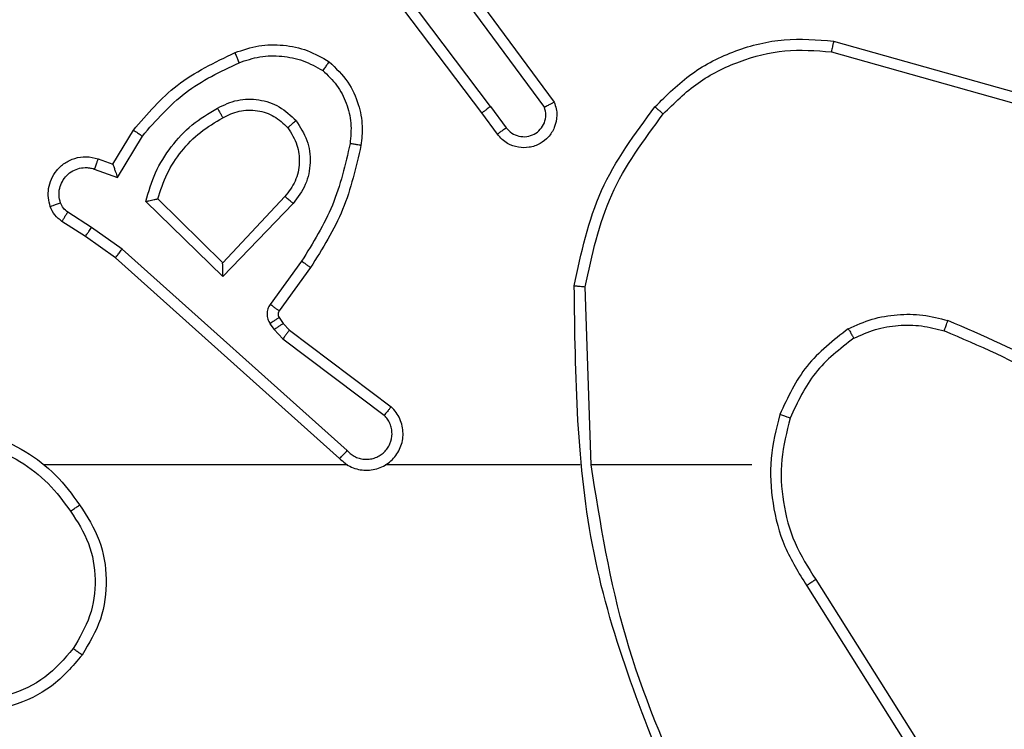
# Model space of a CAD drawing. Units: millimetres. Extents: x -400 to 786, y 59 to 625.
# Drawn here: x 380 to 382, y 248 to 249 of the extents above; entities that cross this region are included whole.
import ezdxf

# ---------------------------------------------------------------- set-up
doc = ezdxf.new("R2010")
doc.units = ezdxf.units.MM
doc.header["$LTSCALE"] = 35
doc.header["$PDSIZE"] = -1
doc.layers.add('VP-DIM', color=7, linetype='Continuous')
doc.layers.add('VP-EQ', color=7, linetype='Continuous', true_color=0x8a3492)
doc.dimstyles.get("Standard").update_dxf_attribs({"dimtxt": 14, "dimasz": 20, "dimexe": 20, "dimexo": 50, "dimgap": 20, "dimtad": 0, "dimdec": 0, "dimzin": 0, "dimdsep": 46, "dimtxsty": 'Standard', "dimcen": -0.09, "dimadec": 0, "dimazin": 0, "dimtfac": 1, "dimtdec": 4, "dimtofl": 0, "dimtmove": 0, "dimatfit": 3, "dimfxl": 70, "dimfxlon": 1, "dimtolj": 1, "dimtzin": 0, "dimarcsym": 0})

# ---------------------------------------------------------------- blocks, each defined once
blk = doc.blocks.new('*D39')
at = {"layer": 'Defpoints', "color": 0}
for p in [(329.6728, 420.9811), (295.0158, 59.3235), (766.3443, 59.3235)]:
    blk.add_point(p, dxfattribs=at)
at = {"layer": 'VP-DIM', "color": 0, "lineweight": -2}
for p, q in [((696.3443, 420.9811), (786.3443, 420.9811)), ((766.3443, 400.9811), (766.3443, 284.8161)), ((766.3443, 79.3235), (766.3443, 207.4827)), ((696.3443, 59.3235), (786.3443, 59.3235))]:
    blk.add_line(p, q, dxfattribs=at)
at = {"layer": 'VP-DIM', "color": 0}
for points in [[(769.6776, 400.9811), (763.0109, 400.9811), (766.3443, 420.9811)], [(763.0109, 79.3235), (769.6776, 79.3235), (766.3443, 59.3235)]]:
    blk.add_solid(points, dxfattribs=at)
at = {"layer": 'VP-DIM', "color": 0, "insert": (766.3443, 246.1494), "char_height": 14, "attachment_point": 5, "rotation": 90}
blk.add_mtext('\\A1;362', dxfattribs=at)
blk = doc.blocks.new('*D40')
at = {"layer": 'Defpoints', "color": 0}
for p in [(555.2759, 604.7783), (555.2759, 253.4043), (110.3588, 240.1523)]:
    blk.add_point(p, dxfattribs=at)
at = {"layer": 'VP-DIM', "color": 0, "lineweight": -2}
for p, q in [((110.3588, 534.7783), (110.3588, 624.7783)), ((555.2759, 534.7783), (555.2759, 624.7783)), ((130.3588, 604.7783), (297.2652, 604.7783)), ((535.2759, 604.7783), (374.5985, 604.7783))]:
    blk.add_line(p, q, dxfattribs=at)
at = {"layer": 'VP-DIM', "color": 0}
for points in [[(130.3588, 608.1116), (130.3588, 601.445), (110.3588, 604.7783)], [(535.2759, 601.445), (535.2759, 608.1116), (555.2759, 604.7783)]]:
    blk.add_solid(points, dxfattribs=at)
at = {"layer": 'VP-DIM', "color": 0, "insert": (335.9318, 604.7783), "char_height": 14, "attachment_point": 5}
blk.add_mtext('\\A1;445', dxfattribs=at)
blk = doc.blocks.new('*D41')
at = {"layer": 'Defpoints', "color": 0}
for p in [(282.5331, 270.7311), (656.6282, 270.7311), (266.7234, 209.0795)]:
    blk.add_point(p, dxfattribs=at)
at = {"layer": 'VP-DIM', "color": 0, "lineweight": -2}
for p, q in [((656.6282, 290.7311), (656.6282, 310.7311)), ((586.6282, 270.7311), (676.6282, 270.7311)), ((586.6282, 209.0795), (676.6282, 209.0795)), ((656.6282, 189.0795), (656.6282, 169.0795))]:
    blk.add_line(p, q, dxfattribs=at)
at = {"layer": 'VP-DIM', "color": 0}
for points in [[(653.2949, 290.7311), (659.9616, 290.7311), (656.6282, 270.7311)], [(659.9616, 189.0795), (653.2949, 189.0795), (656.6282, 209.0795)]]:
    blk.add_solid(points, dxfattribs=at)
at = {"layer": 'VP-DIM', "color": 0, "insert": (656.6282, 239.4416), "char_height": 14, "attachment_point": 5, "rotation": 90}
blk.add_mtext('\\A1;62', dxfattribs=at)
blk = doc.blocks.new('*D42')
at = {"layer": 'Defpoints', "color": 0}
for p in [(405.2733, 519.4292), (405.2733, 260.0176), (260.3634, 218.8408)]:
    blk.add_point(p, dxfattribs=at)
at = {"layer": 'VP-DIM', "color": 0, "lineweight": -2}
for p, q in [((260.3634, 449.4292), (260.3634, 539.4292)), ((405.2733, 449.4292), (405.2733, 539.4292)), ((280.3634, 519.4292), (296.8793, 519.4292)), ((385.2733, 519.4292), (369.546, 519.4292))]:
    blk.add_line(p, q, dxfattribs=at)
at = {"layer": 'VP-DIM', "color": 0}
for points in [[(280.3634, 522.7625), (280.3634, 516.0959), (260.3634, 519.4292)], [(385.2733, 516.0959), (385.2733, 522.7625), (405.2733, 519.4292)]]:
    blk.add_solid(points, dxfattribs=at)
at = {"layer": 'VP-DIM', "color": 0, "insert": (333.2126, 519.4292), "char_height": 14, "attachment_point": 5}
blk.add_mtext('\\A1;145', dxfattribs=at)
blk = doc.blocks.new('RC1456_')
at = {"color": 0, "linetype": 'Continuous', "lineweight": 25}
for p, q in [((380.9682, 249.2676), (380.7421, 249.5673)), ((380.9522, 249.2555), (380.727, 249.5542)), ((380.9141, 249.5056), (381.0844, 249.2754)), ((380.8985, 249.4932), (381.0667, 249.2658)), ((381.5949, 249.3868), (381.9501, 249.287)), ((381.5907, 249.3673), (381.9438, 249.2681)), ((380.9807, 249.2167), (380.9522, 249.2555)), ((380.9682, 249.2676), (380.9967, 249.2286)), ((380.2783, 249.1621), (380.3158, 249.2244)), ((380.2867, 249.1379), (380.3321, 249.2134)), ((380.2513, 249.1719), (380.2783, 249.1621)), ((380.2444, 249.1531), (380.2867, 249.1379)), ((380.4793, 248.9569), (380.3385, 249.0941)), ((380.4789, 248.9819), (380.3604, 249.0985)), ((380.5924, 249.1029), (380.4789, 248.9819)), ((380.6077, 249.0902), (380.4793, 248.9569)), ((380.2393, 249.0465), (380.1958, 249.0744)), ((380.2283, 249.0298), (380.1853, 249.0574)), ((380.2952, 249.0066), (380.2393, 249.0465)), ((380.2829, 248.9909), (380.2283, 249.0298)), ((380.7065, 248.6387), (380.2952, 249.0066)), ((380.6925, 248.6245), (380.2829, 248.9909)), ((380.623, 248.9848), (380.5656, 248.9059)), ((380.6394, 248.9731), (380.582, 248.8941)), ((381.152, 248.6126), (381.141, 248.938)), ((380.5819, 248.882), (380.5894, 248.871)), ((380.5652, 248.8706), (380.5728, 248.8597)), ((380.5728, 248.8597), (380.5888, 248.843)), ((380.5894, 248.871), (380.601, 248.8589)), ((380.601, 248.8589), (380.7868, 248.7187)), ((380.5888, 248.843), (380.7738, 248.7034)), ((380.707, 248.6126), (380.1529, 248.6126)), ((381.1317, 248.6126), (380.7762, 248.6126)), ((381.4454, 248.6126), (381.1518, 248.6126)), ((381.5457, 248.392), (381.7378, 248.0866)), ((381.5623, 248.4032), (381.7546, 248.0974))]:
    blk.add_line(p, q, dxfattribs=at)
for points, knots in [([(380.5014, 249.3657), (380.5156, 249.3706), (380.5442, 249.3802), (380.5897, 249.3808), (380.6343, 249.3716), (380.6604, 249.3566), (380.6735, 249.3492)], [0, 0, 0, 0, 0.2500025, 0.5000039, 0.7499977, 1, 1, 1, 1]), ([(381.2685, 249.2666), (381.29, 249.2881), (381.3329, 249.331), (381.415, 249.372), (381.5042, 249.394), (381.5647, 249.3892), (381.5949, 249.3868)], [0, 0, 0, 0, 0.249999, 0.499999, 0.750002, 1, 1, 1, 1]), ([(381.5949, 249.3868), (381.5949, 249.3866), (381.5948, 249.3862), (381.5942, 249.3832), (381.5934, 249.3797), (381.5926, 249.3761), (381.5917, 249.3719), (381.5911, 249.3689), (381.5907, 249.3673)], [0, 0, 0, 0, 0.202174, 0.435442, 0.564644, 0.701457, 0.846785, 1, 1, 1, 1]), ([(380.3158, 249.2244), (380.3409, 249.2536), (380.3927, 249.3138), (380.4645, 249.3481), (380.5014, 249.3657)], [0, 0, 0, 0, 0.485372, 1, 1, 1, 1]), ([(380.5014, 249.3657), (380.5015, 249.3654), (380.5016, 249.3648), (380.5033, 249.3606), (380.5057, 249.3545), (380.5077, 249.3497), (380.5087, 249.3473)], [0, 0, 0, 0, 0.250375, 0.500108, 0.750032, 1, 1, 1, 1]), ([(380.5087, 249.3473), (380.5213, 249.3516), (380.5466, 249.3601), (380.587, 249.3604), (380.6265, 249.3527), (380.6498, 249.3397), (380.6615, 249.3332)], [0, 0, 0, 0, 0.24988, 0.499995, 0.750121, 1, 1, 1, 1]), ([(381.2836, 249.2537), (381.3039, 249.2737), (381.3444, 249.3139), (381.4218, 249.3519), (381.5054, 249.3734), (381.5623, 249.3694), (381.5907, 249.3673)], [0, 0, 0, 0, 0.249866, 0.499992, 0.750121, 1, 1, 1, 1]), ([(380.3321, 249.2134), (380.3569, 249.2418), (380.4065, 249.2987), (380.4746, 249.3311), (380.5087, 249.3473)], [0, 0, 0, 0, 0.499995, 1, 1, 1, 1]), ([(380.6735, 249.3492), (380.6733, 249.349), (380.673, 249.3486), (380.6709, 249.3458), (380.6686, 249.3427), (380.6664, 249.3399), (380.664, 249.3366), (380.6623, 249.3344), (380.6615, 249.3332)], [0, 0, 0, 0, 0.22718, 0.468966, 0.595773, 0.726802, 0.861519, 1, 1, 1, 1]), ([(380.6735, 249.3492), (380.6857, 249.3374), (380.7088, 249.3151), (380.7277, 249.273), (380.7353, 249.233), (380.7327, 249.2079), (380.7314, 249.1962)], [0, 0, 0, 0, 0.294176, 0.558949, 0.794241, 1, 1, 1, 1]), ([(380.6615, 249.3332), (380.6705, 249.3246), (380.6886, 249.3073), (380.706, 249.2737), (380.715, 249.237), (380.7127, 249.2121), (380.7115, 249.1996)], [0, 0, 0, 0, 0.25004, 0.5, 0.749968, 1, 1, 1, 1]), ([(380.4691, 249.2644), (380.4811, 249.2701), (380.505, 249.2814), (380.5455, 249.2816), (380.5839, 249.2691), (380.6032, 249.2507), (380.6128, 249.2416)], [0, 0, 0, 0, 0.249946, 0.499892, 0.749692, 1, 1, 1, 1]), ([(381.0844, 249.2754), (381.0858, 249.2714), (381.0886, 249.2636), (381.0898, 249.2477), (381.0861, 249.2291), (381.0747, 249.2112), (381.0585, 249.1984), (381.0393, 249.1917), (381.0183, 249.1919), (381.0016, 249.198), (380.9889, 249.2068), (380.9835, 249.2133), (380.9807, 249.2167)], [0, 0, 0, 0, 0.072759, 0.142632, 0.27314, 0.392249, 0.49992, 0.623597, 0.73519, 0.854962, 0.924374, 1, 1, 1, 1]), ([(381.0844, 249.2754), (381.0844, 249.2754), (381.0842, 249.2753), (381.083, 249.2747), (381.0813, 249.2737), (381.0783, 249.2721), (381.0734, 249.2694), (381.0689, 249.267), (381.0667, 249.2658)], [0, 0, 0, 0, 0.132114, 0.26225, 0.390417, 0.516194, 0.761811, 1, 1, 1, 1]), ([(380.3385, 249.0941), (380.3436, 249.1119), (380.3539, 249.1475), (380.3837, 249.1947), (380.4215, 249.2357), (380.4532, 249.2549), (380.4691, 249.2644)], [0, 0, 0, 0, 0.249923, 0.500005, 0.750084, 1, 1, 1, 1]), ([(380.4691, 249.2644), (380.47, 249.2628), (380.4718, 249.2596), (380.4742, 249.2554), (380.4761, 249.2521), (380.4778, 249.2492), (380.4789, 249.2472), (380.4791, 249.2469), (380.4791, 249.2468)], [0, 0, 0, 0, 0.180297, 0.344808, 0.49361, 0.626506, 0.84444, 1, 1, 1, 1]), ([(380.4791, 249.2468), (380.4888, 249.2516), (380.5088, 249.2614), (380.5422, 249.2614), (380.574, 249.251), (380.5896, 249.2362), (380.5976, 249.2286)], [0, 0, 0, 0, 0.246839, 0.507843, 0.749903, 1, 1, 1, 1]), ([(380.9682, 249.2676), (380.9661, 249.266), (380.9619, 249.2629), (380.9566, 249.2589), (380.9529, 249.2562), (380.9525, 249.2557), (380.9522, 249.2555)], [0, 0, 0, 0, 0.250195, 0.50006, 0.749713, 1, 1, 1, 1]), ([(380.9967, 249.2286), (381, 249.2251), (381.0064, 249.218), (381.02, 249.2124), (381.0344, 249.2117), (381.0483, 249.2161), (381.0597, 249.2251), (381.0672, 249.2374), (381.0702, 249.2518), (381.0679, 249.2611), (381.0667, 249.2658)], [0, 0, 0, 0, 0.125085, 0.250039, 0.375051, 0.500002, 0.625032, 0.749979, 0.874999, 1, 1, 1, 1]), ([(381.1211, 248.9399), (381.1338, 248.9997), (381.1591, 249.1193), (381.232, 249.2175), (381.2685, 249.2666)], [0, 0, 0, 0, 0.500006, 1, 1, 1, 1]), ([(381.141, 248.938), (381.1534, 248.9958), (381.1781, 249.1113), (381.2484, 249.2062), (381.2836, 249.2537)], [0, 0, 0, 0, 0.500002, 1, 1, 1, 1]), ([(381.2685, 249.2666), (381.2688, 249.2664), (381.2694, 249.2659), (381.2734, 249.2625), (381.2784, 249.2582), (381.2819, 249.2552), (381.2836, 249.2537)], [0, 0, 0, 0, 0.279816, 0.559278, 0.779443, 1, 1, 1, 1]), ([(380.3604, 249.0985), (380.3654, 249.1141), (380.3755, 249.1452), (380.4027, 249.1864), (380.4369, 249.2219), (380.4651, 249.2385), (380.4791, 249.2468)], [0, 0, 0, 0, 0.250001, 0.499997, 0.749999, 1, 1, 1, 1]), ([(380.5976, 249.2286), (380.5978, 249.2288), (380.5982, 249.2293), (380.6017, 249.2323), (380.6068, 249.2365), (380.6108, 249.2399), (380.6128, 249.2416)], [0, 0, 0, 0, 0.250627, 0.499802, 0.749969, 1, 1, 1, 1]), ([(380.6128, 249.2416), (380.6203, 249.2299), (380.6354, 249.2067), (380.6407, 249.1649), (380.6325, 249.1235), (380.616, 249.1013), (380.6077, 249.0902)], [0, 0, 0, 0, 0.250326, 0.50011, 0.750044, 1, 1, 1, 1]), ([(380.3158, 249.2244), (380.316, 249.2243), (380.3163, 249.224), (380.3189, 249.2223), (380.3219, 249.2203), (380.3249, 249.2183), (380.3283, 249.2159), (380.3308, 249.2142), (380.3321, 249.2134)], [0, 0, 0, 0, 0.206512, 0.441825, 0.570128, 0.706028, 0.849562, 1, 1, 1, 1]), ([(380.5976, 249.2286), (380.6042, 249.2183), (380.6166, 249.1989), (380.6204, 249.1639), (380.6135, 249.1301), (380.5994, 249.1119), (380.5924, 249.1029)], [0, 0, 0, 0, 0.265171, 0.499947, 0.752708, 1, 1, 1, 1]), ([(380.9807, 249.2167), (380.9809, 249.2169), (380.9814, 249.2173), (380.9851, 249.2201), (380.9904, 249.224), (380.9946, 249.2271), (380.9967, 249.2286)], [0, 0, 0, 0, 0.250223, 0.500489, 0.749876, 1, 1, 1, 1]), ([(380.7115, 249.1996), (380.7028, 249.1614), (380.6853, 249.0848), (380.6438, 249.0181), (380.623, 248.9848)], [0, 0, 0, 0, 0.5, 1, 1, 1, 1]), ([(380.7314, 249.1962), (380.7224, 249.1564), (380.7043, 249.0768), (380.661, 249.0077), (380.6394, 248.9731)], [0, 0, 0, 0, 0.500219, 1, 1, 1, 1]), ([(380.7314, 249.1962), (380.7311, 249.1962), (380.7305, 249.1964), (380.7259, 249.1972), (380.7193, 249.1983), (380.7141, 249.1992), (380.7115, 249.1996)], [0, 0, 0, 0, 0.250528, 0.500212, 0.749803, 1, 1, 1, 1]), ([(380.1639, 249.0846), (380.1625, 249.0899), (380.1596, 249.1006), (380.1603, 249.1179), (380.1653, 249.1352), (380.1753, 249.1514), (380.1899, 249.1647), (380.2085, 249.1736), (380.23, 249.1771), (380.2441, 249.1736), (380.2513, 249.1719)], [0, 0, 0, 0, 0.105925, 0.217303, 0.334138, 0.456419, 0.584166, 0.717341, 0.855962, 1, 1, 1, 1]), ([(380.2513, 249.1719), (380.2512, 249.1716), (380.2509, 249.171), (380.2493, 249.1667), (380.247, 249.1605), (380.2452, 249.1556), (380.2444, 249.1531)], [0, 0, 0, 0, 0.24974, 0.499549, 0.749838, 1, 1, 1, 1]), ([(380.2783, 249.1621), (380.2783, 249.162), (380.2784, 249.1618), (380.2789, 249.1601), (380.2798, 249.1575), (380.2812, 249.1535), (380.2834, 249.1469), (380.2855, 249.1412), (380.2867, 249.1379)], [0, 0, 0, 0, 0.111794, 0.230282, 0.3583, 0.498044, 0.702874, 1, 1, 1, 1]), ([(380.1825, 249.0912), (380.1814, 249.0956), (380.1792, 249.1044), (380.1805, 249.1182), (380.1854, 249.1309), (380.1937, 249.142), (380.2046, 249.1502), (380.2174, 249.1551), (380.2294, 249.1562), (380.2384, 249.155), (380.2428, 249.1536), (380.2444, 249.1531)], [0, 0, 0, 0, 0.124891, 0.249709, 0.374668, 0.499786, 0.62532, 0.749759, 0.874724, 0.953632, 1, 1, 1, 1]), ([(380.1639, 249.0846), (380.1642, 249.0847), (380.1648, 249.085), (380.169, 249.0865), (380.1752, 249.0887), (380.1801, 249.0904), (380.1825, 249.0912)], [0, 0, 0, 0, 0.249831, 0.499788, 0.749894, 1, 1, 1, 1]), ([(380.1958, 249.0744), (380.1929, 249.0766), (380.1871, 249.0811), (380.184, 249.0879), (380.1825, 249.0912)], [0, 0, 0, 0, 0.500001, 1, 1, 1, 1]), ([(380.3385, 249.0941), (380.3404, 249.0945), (380.3439, 249.0953), (380.349, 249.0963), (380.3533, 249.0972), (380.3566, 249.0979), (380.3588, 249.0983), (380.3601, 249.0985), (380.3603, 249.0985), (380.3604, 249.0985)], [0, 0, 0, 0, 0.177434, 0.32031, 0.501258, 0.636848, 0.764467, 0.885421, 1, 1, 1, 1]), ([(380.6077, 249.0902), (380.6064, 249.0913), (380.6038, 249.0934), (380.6003, 249.0962), (380.5975, 249.0986), (380.5948, 249.1008), (380.5928, 249.1025), (380.5925, 249.1028), (380.5924, 249.1029)], [0, 0, 0, 0, 0.165567, 0.319624, 0.461867, 0.592413, 0.818904, 1, 1, 1, 1]), ([(380.1853, 249.0574), (380.1806, 249.0611), (380.1712, 249.0683), (380.1663, 249.0792), (380.1639, 249.0846)], [0, 0, 0, 0, 0.500034, 1, 1, 1, 1]), ([(380.1853, 249.0574), (380.1854, 249.0578), (380.1858, 249.0585), (380.1886, 249.063), (380.1921, 249.0686), (380.1946, 249.0724), (380.1958, 249.0744)], [0, 0, 0, 0, 0.280303, 0.559064, 0.779592, 1, 1, 1, 1]), ([(380.2283, 249.0298), (380.2284, 249.03), (380.2287, 249.0305), (380.2304, 249.0332), (380.2325, 249.0363), (380.2345, 249.0393), (380.2368, 249.0428), (380.2384, 249.0452), (380.2393, 249.0465)], [0, 0, 0, 0, 0.216388, 0.454771, 0.582717, 0.716145, 0.855433, 1, 1, 1, 1]), ([(380.2829, 248.9909), (380.283, 248.991), (380.2833, 248.9914), (380.2851, 248.9937), (380.2873, 248.9966), (380.2896, 248.9995), (380.2922, 249.0029), (380.2942, 249.0053), (380.2952, 249.0066)], [0, 0, 0, 0, 0.19811, 0.430544, 0.560026, 0.698012, 0.844714, 1, 1, 1, 1]), ([(380.4793, 248.9569), (380.4792, 248.9605), (380.4791, 248.9664), (380.4789, 248.9732), (380.4789, 248.9773), (380.4788, 248.9799), (380.4788, 248.9816), (380.4789, 248.9818), (380.4789, 248.9819)], [0, 0, 0, 0, 0.308432, 0.501694, 0.641534, 0.769438, 0.888449, 1, 1, 1, 1]), ([(380.6394, 248.9731), (380.6392, 248.9733), (380.6386, 248.9736), (380.6349, 248.9763), (380.6294, 248.9802), (380.6251, 248.9833), (380.623, 248.9848)], [0, 0, 0, 0, 0.250465, 0.500154, 0.74979, 1, 1, 1, 1]), ([(381.1211, 248.9399), (381.1213, 248.9399), (381.1218, 248.9398), (381.1248, 248.9396), (381.1285, 248.9392), (381.1321, 248.9389), (381.1364, 248.9385), (381.1394, 248.9382), (381.141, 248.938)], [0, 0, 0, 0, 0.204905, 0.43935, 0.567728, 0.70449, 0.848529, 1, 1, 1, 1]), ([(381.313, 247.988), (381.2511, 248.1406), (381.1272, 248.4458), (381.1231, 248.7752), (381.1211, 248.9399)], [0, 0, 0, 0, 0.5, 1, 1, 1, 1]), ([(380.5656, 248.9059), (380.564, 248.9032), (380.5608, 248.8978), (380.5594, 248.8884), (380.5606, 248.8789), (380.5637, 248.8734), (380.5652, 248.8706)], [0, 0, 0, 0, 0.249955, 0.49993, 0.749817, 1, 1, 1, 1]), ([(380.582, 248.8941), (380.5817, 248.8943), (380.581, 248.8948), (380.5767, 248.8979), (380.5713, 248.9019), (380.5675, 248.9046), (380.5656, 248.9059)], [0, 0, 0, 0, 0.279791, 0.559044, 0.779547, 1, 1, 1, 1]), ([(380.582, 248.8941), (380.5815, 248.8932), (380.5804, 248.8914), (380.5798, 248.8883), (380.5802, 248.8849), (380.5813, 248.883), (380.5819, 248.882)], [0, 0, 0, 0, 0.237505, 0.483278, 0.737471, 1, 1, 1, 1]), ([(380.5819, 248.882), (380.5815, 248.8818), (380.5809, 248.8814), (380.5764, 248.8783), (380.5709, 248.8746), (380.5671, 248.872), (380.5652, 248.8706)], [0, 0, 0, 0, 0.280306, 0.559154, 0.779579, 1, 1, 1, 1]), ([(381.6216, 248.8614), (381.6359, 248.8678), (381.6645, 248.8806), (381.711, 248.8883), (381.7581, 248.8882), (381.7884, 248.8803), (381.8035, 248.8763)], [0, 0, 0, 0, 0.249941, 0.500007, 0.750046, 1, 1, 1, 1]), ([(381.7969, 248.8574), (381.7969, 248.8576), (381.797, 248.8579), (381.798, 248.8605), (381.7991, 248.8638), (381.8004, 248.8673), (381.8019, 248.8715), (381.803, 248.8747), (381.8035, 248.8763)], [0, 0, 0, 0, 0.18145, 0.407721, 0.538734, 0.680643, 0.834643, 1, 1, 1, 1]), ([(382.1627, 248.6647), (382.1074, 248.7077), (381.9968, 248.7938), (381.868, 248.8488), (381.8035, 248.8763)], [0, 0, 0, 0, 0.500007, 1, 1, 1, 1]), ([(380.5894, 248.871), (380.5891, 248.8708), (380.5885, 248.8704), (380.584, 248.8674), (380.5785, 248.8636), (380.5747, 248.861), (380.5728, 248.8597)], [0, 0, 0, 0, 0.280306, 0.559156, 0.77952, 1, 1, 1, 1]), ([(380.601, 248.8589), (380.6008, 248.8586), (380.6003, 248.8581), (380.597, 248.8538), (380.593, 248.8485), (380.5902, 248.8449), (380.5888, 248.843)], [0, 0, 0, 0, 0.280035, 0.559072, 0.779453, 1, 1, 1, 1]), ([(381.6216, 248.8614), (381.5944, 248.8403), (381.54, 248.7982), (381.5111, 248.7358), (381.4966, 248.7046)], [0, 0, 0, 0, 0.499994, 1, 1, 1, 1]), ([(381.6216, 248.8614), (381.6225, 248.8599), (381.6242, 248.857), (381.6265, 248.853), (381.6283, 248.8498), (381.6301, 248.8468), (381.6314, 248.8445), (381.6316, 248.8442), (381.6317, 248.8441)], [0, 0, 0, 0, 0.167405, 0.32268, 0.466047, 0.596726, 0.822317, 1, 1, 1, 1]), ([(381.6317, 248.8441), (381.6447, 248.8499), (381.6706, 248.8614), (381.7128, 248.8685), (381.7557, 248.8683), (381.7831, 248.861), (381.7969, 248.8574)], [0, 0, 0, 0, 0.250005, 0.500008, 0.749999, 1, 1, 1, 1]), ([(382.1496, 248.6495), (382.0959, 248.6913), (381.9873, 248.7759), (381.8608, 248.8301), (381.7969, 248.8574)], [0, 0, 0, 0, 0.49467, 1, 1, 1, 1]), ([(381.6317, 248.8441), (381.6064, 248.8245), (381.5558, 248.7852), (381.5289, 248.7271), (381.5155, 248.6981)], [0, 0, 0, 0, 0.500005, 1, 1, 1, 1]), ([(380.6925, 248.6245), (380.6958, 248.6213), (380.7022, 248.6151), (380.714, 248.6084), (380.7268, 248.6041), (380.7402, 248.6025), (380.7537, 248.6036), (380.7667, 248.6073), (380.7786, 248.6136), (380.7924, 248.6248), (380.8025, 248.6399), (380.8076, 248.6569), (380.8088, 248.6703), (380.8073, 248.6838), (380.803, 248.6968), (380.7963, 248.7088), (380.79, 248.7154), (380.7868, 248.7187)], [0, 0, 0, 0, 0.062529, 0.125055, 0.18759, 0.250116, 0.312643, 0.375165, 0.437695, 0.500214, 0.62226, 0.684196, 0.746539, 0.80929, 0.872451, 0.936025, 1, 1, 1, 1]), ([(380.7868, 248.7187), (380.7867, 248.7186), (380.7866, 248.7185), (380.7855, 248.7173), (380.7831, 248.7144), (380.7788, 248.7093), (380.7754, 248.7054), (380.7738, 248.7034)], [0, 0, 0, 0, 0.128564, 0.256243, 0.507604, 0.755513, 1, 1, 1, 1]), ([(380.7065, 248.6387), (380.7087, 248.6364), (380.7132, 248.632), (380.7213, 248.6271), (380.7302, 248.624), (380.7396, 248.6226), (380.7491, 248.6232), (380.7582, 248.6257), (380.7666, 248.6299), (380.7741, 248.6357), (380.7802, 248.6429), (380.7863, 248.654), (380.7888, 248.6666), (380.7876, 248.6791), (380.7847, 248.6881), (380.7802, 248.6965), (380.7759, 248.7011), (380.7738, 248.7034)], [0, 0, 0, 0, 0.062546, 0.125086, 0.187629, 0.250184, 0.31269, 0.375193, 0.437716, 0.500297, 0.562843, 0.625334, 0.749808, 0.812263, 0.874811, 0.937427, 1, 1, 1, 1]), ([(381.4966, 248.7046), (381.4899, 248.678), (381.4766, 248.6248), (381.4815, 248.5421), (381.5022, 248.4619), (381.5312, 248.4153), (381.5457, 248.392)], [0, 0, 0, 0, 0.249919, 0.499978, 0.750054, 1, 1, 1, 1]), ([(381.5155, 248.6981), (381.5152, 248.6982), (381.5146, 248.6984), (381.5103, 248.6999), (381.504, 248.7021), (381.4991, 248.7038), (381.4966, 248.7046)], [0, 0, 0, 0, 0.250223, 0.499829, 0.749759, 1, 1, 1, 1]), ([(381.5155, 248.6981), (381.5091, 248.673), (381.4964, 248.6227), (381.5006, 248.5446), (381.5208, 248.4689), (381.5484, 248.4251), (381.5623, 248.4032)], [0, 0, 0, 0, 0.250001, 0.500001, 0.750003, 1, 1, 1, 1]), ([(379.9859, 248.6804), (380.0091, 248.6768), (380.0555, 248.6697), (380.1195, 248.6391), (380.1761, 248.5964), (380.2038, 248.5585), (380.2176, 248.5395)], [0, 0, 0, 0, 0.2499999, 0.499995, 0.7500009, 1, 1, 1, 1]), ([(379.9855, 248.6603), (380.007, 248.6568), (380.0502, 248.6497), (380.1095, 248.6206), (380.1622, 248.5809), (380.1881, 248.5456), (380.201, 248.528)], [0, 0, 0, 0, 0.249901, 0.500012, 0.750098, 1, 1, 1, 1]), ([(380.6925, 248.6245), (380.6927, 248.6246), (380.693, 248.625), (380.6953, 248.6273), (380.698, 248.6301), (380.7005, 248.6326), (380.7034, 248.6355), (380.7055, 248.6376), (380.7065, 248.6387)], [0, 0, 0, 0, 0.2195277, 0.4593378, 0.586473, 0.7192415, 0.8571863, 1, 1, 1, 1]), ([(381.3308, 247.9964), (381.2882, 248.0954), (381.203, 248.2934), (381.1688, 248.5062), (381.1518, 248.6126)], [0, 0, 0, 0, 0.4999909, 1, 1, 1, 1]), ([(380.201, 248.528), (380.2022, 248.5288), (380.2047, 248.5306), (380.2081, 248.533), (380.2111, 248.5351), (380.2143, 248.5373), (380.217, 248.5391), (380.2174, 248.5394), (380.2176, 248.5395)], [0, 0, 0, 0, 0.145102, 0.284722, 0.418469, 0.546187, 0.784322, 1, 1, 1, 1]), ([(380.2176, 248.5395), (380.231, 248.5186), (380.2576, 248.4772), (380.2695, 248.4034), (380.2602, 248.3292), (380.2348, 248.2867), (380.2221, 248.2654)], [0, 0, 0, 0, 0.251972, 0.498542, 0.748885, 1, 1, 1, 1]), ([(380.201, 248.528), (380.2133, 248.509), (380.2378, 248.4711), (380.249, 248.4033), (380.2401, 248.3352), (380.2171, 248.2964), (380.2056, 248.277)], [0, 0, 0, 0, 0.250221, 0.500069, 0.750035, 1, 1, 1, 1]), ([(381.5623, 248.4032), (381.5621, 248.4031), (381.5618, 248.4029), (381.5594, 248.4012), (381.5564, 248.3992), (381.5534, 248.3971), (381.5497, 248.3947), (381.5471, 248.3929), (381.5457, 248.392)], [0, 0, 0, 0, 0.1950655, 0.426119, 0.555686, 0.694723, 0.8428709, 1, 1, 1, 1]), ([(380.2221, 248.2654), (380.2046, 248.245), (380.1695, 248.2041), (380.0952, 248.1696), (380.0141, 248.1581), (379.9624, 248.1732), (379.9366, 248.1808)], [0, 0, 0, 0, 0.249999, 0.500001, 0.749999, 1, 1, 1, 1]), ([(380.2056, 248.277), (380.1895, 248.2584), (380.1572, 248.2211), (380.0895, 248.1891), (380.0152, 248.1785), (379.9678, 248.1922), (379.9441, 248.1991)], [0, 0, 0, 0, 0.249953, 0.499917, 0.749755, 1, 1, 1, 1]), ([(380.2221, 248.2654), (380.2219, 248.2656), (380.2213, 248.2659), (380.2175, 248.2686), (380.212, 248.2724), (380.2077, 248.2755), (380.2056, 248.277)], [0, 0, 0, 0, 0.250458, 0.500165, 0.749772, 1, 1, 1, 1])]:
    blk.add_open_spline(points, degree=3, knots=knots, dxfattribs=at)
blk = doc.blocks.new('RC1456_2D')
at = {"layer": 'VP-EQ', "color": 0}
blk.add_blockref('RC1456_', (0, 0), dxfattribs=at)

msp = doc.modelspace()

# ---------------------------------------------------------------- block references
at = {"layer": 'VP-EQ', "color": 0}
msp.add_blockref('RC1456_2D', (0, 0), dxfattribs=at)

# ---------------------------------------------------------------- dimensions: what is measured, and where the dimension line sits
at = {"layer": 'VP-DIM', "color": 0}
for base, p1, p2, picture, middle in [((555.2759, 604.7783), (110.3588, 240.1523), (555.2759, 253.4043), '*D40', (335.9318, 604.7783)), ((405.2733, 519.4292), (260.3634, 218.8408), (405.2733, 260.0176), '*D42', (333.2126, 519.4292))]:
    dim = msp.add_linear_dim(base=base, p1=p1, p2=p2, dimstyle='Standard', dxfattribs=at)
    dim.commit()
    dim.dimension.update_dxf_attribs({"geometry": picture, "text_midpoint": middle, "dimtype": 160})
for base, p1, p2, picture, middle in [((766.3443, 59.3235), (329.6728, 420.9811), (295.0158, 59.3235), '*D39', (766.3443, 246.1494)), ((656.6282, 270.7311), (266.7234, 209.0795), (282.5331, 270.7311), '*D41', (656.6282, 239.4416))]:
    dim = msp.add_linear_dim(base=base, p1=p1, p2=p2, angle=90, dimstyle='Standard', dxfattribs=at)
    dim.commit()
    dim.dimension.update_dxf_attribs({"geometry": picture, "text_midpoint": middle, "dimtype": 160})

doc.saveas('drawing.dxf')
